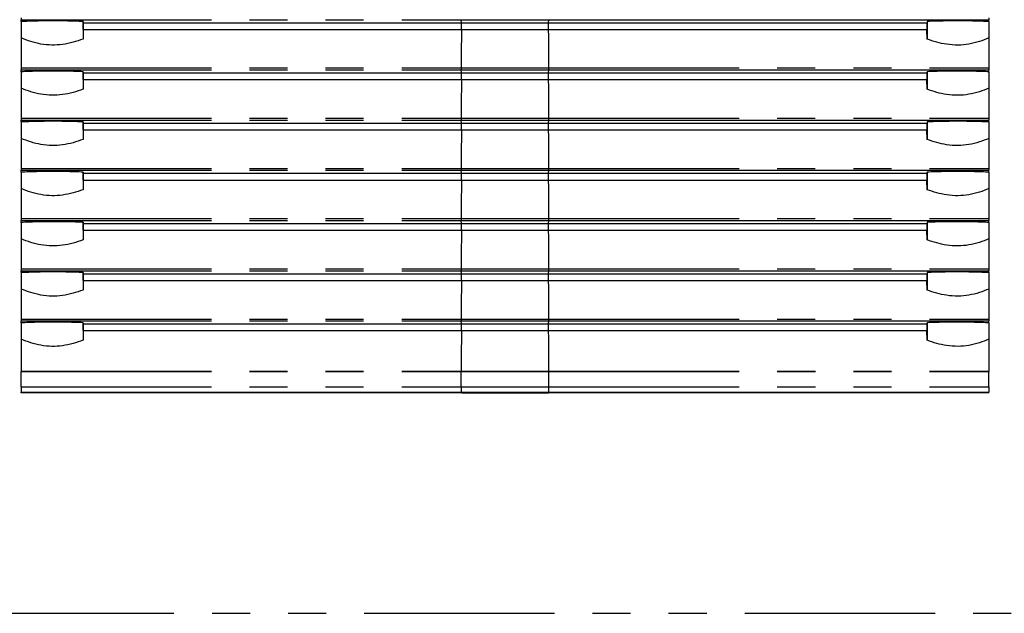
# Model space of a CAD drawing. Extents: x 6 to 588, y 5 to 414.
# Drawn here: x 396 to 429, y 103 to 123 of the extents above; entities that cross this region are included whole.
import ezdxf

# ---------------------------------------------------------------- set-up
doc = ezdxf.new("R2010")
doc.units = 0
doc.linetypes.add('PHANTOM', pattern=[12.7, 6.35, -1.27, 1.27, -1.27, 1.27, -1.27])
doc.layers.get('0').update_dxf_attribs({"linetype": 'CONTINUOUS'})
doc.styles.add('SLDTEXTSTYLE0', font='TXT', dxfattribs={"width": 0.605})
doc.dimstyles.new('SLDDIMSTYLE0', dxfattribs={"dimtxt": 3.081982, "dimasz": 2.5, "dimexe": 0, "dimexo": 0.0625, "dimgap": 0.770496, "dimtad": 1, "dimlfac": 10, "dimrnd": 1e-09, "dimzin": 12, "dimtxsty": 'SLDTEXTSTYLE0', "dimsah": 1, "dimcen": 0.09, "dimazin": 3, "dimtfac": 1, "dimtofl": 0, "dimtmove": 0, "dimatfit": 3, "dimtolj": 1, "dimtzin": 12})

# ---------------------------------------------------------------- blocks, each defined once
blk = doc.blocks.new('_D_2')
at = {"color": 7, "linetype": 'CONTINUOUS'}
for p, q in [((405.253, 251.965), (447.626, 251.965)), ((446.626, 251.965), (446.626, 90.53)), ((437.161, 90.53), (447.626, 90.53))]:
    blk.add_line(p, q, dxfattribs=at)
for points in [[(446.626, 251.965), (446.316, 249.465), (446.936, 249.465)], [(446.626, 90.53), (446.936, 93.03), (446.316, 93.03)]]:
    blk.add_solid(points, dxfattribs=at)
at = {"color": 7, "linetype": 'CONTINUOUS', "insert": (442.533, 163.604), "char_height": 3.175, "attachment_point": 1, "rotation": 90, "style": 'SLDTEXTSTYLE0'}
blk.add_mtext('1614,35', dxfattribs=at)

msp = doc.modelspace()

# ---------------------------------------------------------------- linework, layer by layer
at = {"color": 7, "linetype": 'CONTINUOUS'}
for p, q in [((396.4034, 122.8444), (396.4034, 122.9079)), ((411.0886, 122.9079), (414.0182, 122.9079)), ((414.0182, 122.9079), (428.7034, 122.9079)), ((428.7034, 122.8444), (428.7034, 122.9079)), ((396.4034, 122.8444), (396.4034, 122.296)), ((398.4753, 122.8069), (398.4694, 122.8482)), ((398.4694, 122.8482), (398.4694, 122.261)), ((398.4753, 122.5834), (398.4694, 122.261)), ((398.4753, 122.8069), (411.1, 122.8069)), ((398.4753, 122.5834), (398.4753, 122.8069)), ((398.4753, 122.5834), (411.1, 122.5834)), ((411.1, 122.8069), (414.0067, 122.8069)), ((411.1, 122.5834), (414.0067, 122.5834)), ((414.0067, 122.8069), (426.6315, 122.8069)), ((414.0067, 122.5834), (426.6315, 122.5834)), ((426.6374, 122.8482), (426.6315, 122.8069)), ((426.6315, 122.8069), (426.6315, 122.5834)), ((426.6374, 122.261), (426.6315, 122.5834)), ((426.6374, 122.8482), (426.6374, 122.261)), ((428.7034, 122.8444), (428.7034, 122.296)), ((396.4034, 121.167), (396.4034, 121.2305)), ((396.4034, 121.167), (396.4034, 120.6186)), ((398.4753, 121.1295), (398.4694, 121.1708)), ((398.4694, 121.1708), (398.4694, 120.5836)), ((398.4753, 121.1295), (411.1, 121.1295)), ((398.4753, 120.906), (398.4753, 121.1295)), ((411.0886, 121.2305), (414.0182, 121.2305)), ((411.1, 121.1295), (414.0067, 121.1295)), ((414.0067, 121.1295), (426.6315, 121.1295)), ((414.0182, 121.2305), (428.7034, 121.2305)), ((426.6374, 121.1708), (426.6315, 121.1295)), ((426.6315, 121.1295), (426.6315, 120.906)), ((426.6374, 121.1708), (426.6374, 120.5836)), ((428.7034, 121.167), (428.7034, 121.2305)), ((428.7034, 121.167), (428.7034, 120.6186)), ((398.4753, 120.906), (398.4694, 120.5836)), ((398.4753, 120.906), (411.1, 120.906)), ((411.1, 120.906), (414.0067, 120.906)), ((414.0067, 120.906), (426.6315, 120.906)), ((426.6374, 120.5836), (426.6315, 120.906)), ((396.4034, 119.4896), (396.4034, 119.5531)), ((396.4034, 119.4896), (396.4034, 118.9412)), ((398.4753, 119.4521), (398.4694, 119.4934)), ((398.4694, 119.4934), (398.4694, 118.9062)), ((398.4753, 119.4521), (411.1, 119.4521)), ((398.4753, 119.2286), (398.4753, 119.4521)), ((411.0886, 119.5531), (414.0182, 119.5531)), ((411.1, 119.4521), (414.0067, 119.4521)), ((414.0067, 119.4521), (426.6315, 119.4521)), ((414.0182, 119.5531), (428.7034, 119.5531)), ((426.6374, 119.4934), (426.6315, 119.4521)), ((426.6315, 119.4521), (426.6315, 119.2286)), ((426.6374, 119.4934), (426.6374, 118.9062)), ((428.7034, 119.4896), (428.7034, 119.5531)), ((428.7034, 119.4896), (428.7034, 118.9412)), ((398.4753, 119.2286), (398.4694, 118.9062)), ((398.4753, 119.2286), (411.1, 119.2286)), ((411.1, 119.2286), (414.0067, 119.2286)), ((414.0067, 119.2286), (426.6315, 119.2286)), ((426.6374, 118.9062), (426.6315, 119.2286)), ((396.4034, 117.8122), (396.4034, 117.8757)), ((396.4034, 117.8122), (396.4034, 117.2638)), ((398.4753, 117.7747), (398.4694, 117.816)), ((398.4694, 117.816), (398.4694, 117.2288)), ((398.4753, 117.7747), (411.1, 117.7747)), ((398.4753, 117.5512), (398.4753, 117.7747)), ((411.0886, 117.8757), (414.0182, 117.8757)), ((411.1, 117.7747), (414.0067, 117.7747)), ((414.0067, 117.7747), (426.6315, 117.7747)), ((414.0182, 117.8757), (428.7034, 117.8757)), ((426.6374, 117.816), (426.6315, 117.7747)), ((426.6315, 117.7747), (426.6315, 117.5512)), ((426.6374, 117.816), (426.6374, 117.2288)), ((428.7034, 117.8122), (428.7034, 117.8757)), ((428.7034, 117.8122), (428.7034, 117.2638)), ((398.4753, 117.5512), (398.4694, 117.2288)), ((398.4753, 117.5512), (411.1, 117.5512)), ((411.1, 117.5512), (414.0067, 117.5512)), ((414.0067, 117.5512), (426.6315, 117.5512)), ((426.6374, 117.2288), (426.6315, 117.5512)), ((396.4034, 116.1348), (396.4034, 116.1983)), ((396.4034, 116.1348), (396.4034, 115.5864)), ((398.4753, 116.0973), (398.4694, 116.1386)), ((398.4694, 116.1386), (398.4694, 115.5514)), ((398.4753, 116.0973), (411.1, 116.0973)), ((398.4753, 115.8738), (398.4753, 116.0973)), ((411.0886, 116.1983), (414.0182, 116.1983)), ((411.1, 116.0973), (414.0067, 116.0973)), ((414.0067, 116.0973), (426.6315, 116.0973)), ((414.0182, 116.1983), (428.7034, 116.1983)), ((426.6374, 116.1386), (426.6315, 116.0973)), ((426.6315, 116.0973), (426.6315, 115.8738)), ((426.6374, 116.1386), (426.6374, 115.5514)), ((428.7034, 116.1348), (428.7034, 116.1983)), ((428.7034, 116.1348), (428.7034, 115.5864)), ((398.4753, 115.8738), (398.4694, 115.5514)), ((398.4753, 115.8738), (411.1, 115.8738)), ((411.1, 115.8738), (414.0067, 115.8738)), ((414.0067, 115.8738), (426.6315, 115.8738)), ((426.6374, 115.5514), (426.6315, 115.8738)), ((396.4034, 114.4574), (396.4034, 114.5209)), ((396.4034, 114.4574), (396.4034, 113.909)), ((398.4753, 114.4199), (398.4694, 114.4612)), ((398.4694, 114.4612), (398.4694, 113.874)), ((398.4753, 114.4199), (411.1, 114.4199)), ((398.4753, 114.1964), (398.4753, 114.4199)), ((411.0886, 114.5209), (414.0182, 114.5209)), ((411.1, 114.4199), (414.0067, 114.4199)), ((414.0067, 114.4199), (426.6315, 114.4199)), ((414.0182, 114.5209), (428.7034, 114.5209)), ((426.6374, 114.4612), (426.6315, 114.4199)), ((426.6315, 114.4199), (426.6315, 114.1964)), ((426.6374, 114.4612), (426.6374, 113.874)), ((428.7034, 114.4574), (428.7034, 114.5209)), ((428.7034, 114.4574), (428.7034, 113.909)), ((398.4753, 114.1964), (398.4694, 113.874)), ((398.4753, 114.1964), (411.1, 114.1964)), ((411.1, 114.1964), (414.0067, 114.1964)), ((414.0067, 114.1964), (426.6315, 114.1964)), ((426.6374, 113.874), (426.6315, 114.1964)), ((396.4034, 112.78), (396.4034, 112.8435)), ((396.4034, 112.78), (396.4034, 112.2316)), ((398.4753, 112.7425), (398.4694, 112.7838)), ((398.4694, 112.7838), (398.4694, 112.1966)), ((398.4753, 112.7425), (411.1, 112.7425)), ((398.4753, 112.519), (398.4753, 112.7425)), ((411.0886, 112.8435), (414.0182, 112.8435)), ((411.1, 112.7425), (414.0067, 112.7425)), ((414.0067, 112.7425), (426.6315, 112.7425)), ((414.0182, 112.8435), (428.7034, 112.8435)), ((426.6374, 112.7838), (426.6315, 112.7425)), ((426.6315, 112.7425), (426.6315, 112.519)), ((426.6374, 112.7838), (426.6374, 112.1966)), ((428.7034, 112.78), (428.7034, 112.8435)), ((428.7034, 112.78), (428.7034, 112.2316)), ((398.4753, 112.519), (398.4694, 112.1966)), ((398.4753, 112.519), (411.1, 112.519)), ((411.1, 112.519), (414.0067, 112.519)), ((414.0067, 112.519), (426.6315, 112.519)), ((426.6374, 112.1966), (426.6315, 112.519)), ((396.4034, 110.6404), (396.4034, 111.1488)), ((428.7034, 110.6404), (428.7034, 111.1488)), ((396.4034, 110.4624), (411.0902, 110.4624)), ((396.4034, 110.4414), (396.4034, 110.4624)), ((411.1196, 110.4254), (396.4034, 110.4414)), ((411.0902, 110.4624), (414.0166, 110.4624)), ((428.7034, 110.4414), (413.9871, 110.4254)), ((414.0166, 110.4624), (428.7034, 110.4624)), ((428.7034, 110.4414), (428.7034, 110.4624))]:
    msp.add_line(p, q, dxfattribs=at)
at = {"color": 7, "linetype": 'PHANTOM'}
for p, q in [((396.4034, 122.9079), (411.0886, 122.9079)), ((411.1, 122.8069), (411.0886, 122.9079)), ((414.0067, 122.8069), (414.0182, 122.9079)), ((411.1, 122.5834), (411.1, 122.8069)), ((414.0067, 122.5834), (414.0067, 122.8069)), ((396.4034, 121.2942), (411.088, 121.2942)), ((411.088, 121.2942), (414.0187, 121.2942)), ((414.0187, 121.2942), (428.7034, 121.2942)), ((396.4034, 121.2305), (411.0886, 121.2305)), ((411.1, 121.1295), (411.0886, 121.2305)), ((411.1, 120.906), (411.1, 121.1295)), ((414.0067, 121.1295), (414.0182, 121.2305)), ((414.0067, 120.906), (414.0067, 121.1295)), ((396.4034, 119.6168), (411.088, 119.6168)), ((396.4034, 119.5531), (411.0886, 119.5531)), ((411.088, 119.6168), (414.0187, 119.6168)), ((411.1, 119.4521), (411.0886, 119.5531)), ((411.1, 119.2286), (411.1, 119.4521)), ((414.0067, 119.4521), (414.0182, 119.5531)), ((414.0067, 119.2286), (414.0067, 119.4521)), ((414.0187, 119.6168), (428.7034, 119.6168)), ((396.4034, 117.9394), (411.088, 117.9394)), ((396.4034, 117.8757), (411.0886, 117.8757)), ((411.088, 117.9394), (414.0187, 117.9394)), ((411.1, 117.7747), (411.0886, 117.8757)), ((411.1, 117.5512), (411.1, 117.7747)), ((414.0067, 117.7747), (414.0182, 117.8757)), ((414.0067, 117.5512), (414.0067, 117.7747)), ((414.0187, 117.9394), (428.7034, 117.9394)), ((396.4034, 116.262), (411.088, 116.262)), ((396.4034, 116.1983), (411.0886, 116.1983)), ((411.088, 116.262), (414.0187, 116.262)), ((411.1, 116.0973), (411.0886, 116.1983)), ((411.1, 115.8738), (411.1, 116.0973)), ((414.0067, 116.0973), (414.0182, 116.1983)), ((414.0067, 115.8738), (414.0067, 116.0973)), ((414.0187, 116.262), (428.7034, 116.262)), ((396.4034, 114.5846), (411.088, 114.5846)), ((396.4034, 114.5209), (411.0886, 114.5209)), ((411.088, 114.5846), (414.0187, 114.5846)), ((411.1, 114.4199), (411.0886, 114.5209)), ((411.1, 114.1964), (411.1, 114.4199)), ((414.0067, 114.4199), (414.0182, 114.5209)), ((414.0067, 114.1964), (414.0067, 114.4199)), ((414.0187, 114.5846), (428.7034, 114.5846)), ((396.4034, 112.9072), (411.088, 112.9072)), ((396.4034, 112.8435), (411.0886, 112.8435)), ((411.088, 112.9072), (414.0187, 112.9072)), ((411.1, 112.7425), (411.0886, 112.8435)), ((411.1, 112.519), (411.1, 112.7425)), ((414.0067, 112.7425), (414.0182, 112.8435)), ((414.0067, 112.519), (414.0067, 112.7425)), ((414.0187, 112.9072), (428.7034, 112.9072)), ((396.4034, 111.1615), (411.0878, 111.1615)), ((396.4034, 111.1488), (411.0877, 111.1488)), ((411.0877, 110.6404), (411.0877, 111.1488)), ((411.0877, 111.1488), (414.019, 111.1488)), ((411.0878, 111.1615), (414.019, 111.1615)), ((414.019, 111.1615), (428.7034, 111.1615)), ((414.019, 110.6404), (414.019, 111.1488)), ((414.019, 111.1488), (428.7034, 111.1488)), ((396.4034, 110.6404), (411.0877, 110.6404)), ((411.0877, 110.6404), (414.019, 110.6404)), ((411.1196, 110.4254), (411.0902, 110.4624)), ((413.9871, 110.4254), (414.0166, 110.4624)), ((414.019, 110.6404), (428.7034, 110.6404)), ((357.0534, 103.0752), (435.6534, 103.0752))]:
    msp.add_line(p, q, dxfattribs=at)
at = {"color": 7, "linetype": 'CONTINUOUS', "flags": 128}
msp.add_lwpolyline([(413.9871, 110.4254), (411.456, 110.4253), (411.1196, 110.4254)], dxfattribs=at)
at = {"color": 7, "linetype": 'PHANTOM'}
for centre, radius, start, end in [((513.4872, 120.985), 102.3996, 179.10561, 179.826971), ((311.5941, 120.9847), 102.4251, 0.173119, 0.8943), ((412.6195, 121.2763), 1.5316, 179.33208, 181.71394), ((412.4856, 121.2764), 1.5333, 358.28604, 0.66525), ((513.487, 119.3076), 102.3995, 179.10561, 179.826972), ((311.5943, 119.3073), 102.425, 0.173117, 0.8943), ((412.6195, 119.5989), 1.5315, 179.3321, 181.71396), ((412.4856, 119.599), 1.5332, 358.28602, 0.66524), ((513.4873, 117.6302), 102.3997, 179.105611, 179.826972), ((311.594, 117.6299), 102.4252, 0.173118, 0.894299), ((412.6194, 117.9215), 1.5315, 179.33208, 181.71397), ((412.4856, 117.9216), 1.5332, 358.28601, 0.66526), ((513.4873, 115.9528), 102.3997, 179.105611, 179.826972), ((311.594, 115.9525), 102.4252, 0.173118, 0.894299), ((412.6196, 116.2441), 1.5317, 179.33218, 181.71385), ((412.4855, 116.2442), 1.5334, 358.28613, 0.66516), ((513.4873, 114.2754), 102.3997, 179.105611, 179.826972), ((311.594, 114.2751), 102.4252, 0.173118, 0.894299), ((412.6196, 114.5667), 1.5316, 179.33214, 181.71388), ((412.4855, 114.5668), 1.5333, 358.2861, 0.66519), ((513.4876, 112.598), 102.4, 179.105612, 179.826971), ((311.5937, 112.5977), 102.4255, 0.173119, 0.894299), ((412.6195, 112.8893), 1.5316, 179.33211, 181.71393), ((412.4856, 112.8894), 1.5333, 358.28605, 0.66523), ((515.9993, 110.8918), 104.9119, 179.111318, 179.85271), ((309.0613, 110.8915), 104.9581, 0.14739, 0.888456), ((414.593, 111.149), 3.5053, 179.79537, 180.00309), ((410.6907, 111.1489), 3.3283, 359.99811, 0.21688), ((414.4241, 110.5969), 3.3367, 179.25355, 182.31024), ((410.6816, 110.5969), 3.3377, 357.68976, 0.74549)]:
    msp.add_arc(centre, radius, start, end, dxfattribs=at)
at = {"color": 7, "linetype": 'CONTINUOUS'}
for points, knots in [([(396.4034, 122.9716), (396.4034, 122.9691), (396.4034, 122.9612), (396.4034, 122.9472), (396.4034, 122.9313), (396.4034, 122.9185), (396.4034, 122.9105), (396.4034, 122.9087), (396.4034, 122.9079)], [0, 0, 0, 0, 0.088867, 0.2821137, 0.475041, 0.6684087, 0.8627732, 1, 1, 1, 1]), ([(428.7034, 122.9716), (428.7034, 122.9691), (428.7034, 122.9612), (428.7034, 122.9472), (428.7034, 122.9313), (428.7034, 122.9185), (428.7034, 122.9105), (428.7034, 122.9087), (428.7034, 122.9079)], [0, 0, 0, 0, 0.088867, 0.2821137, 0.475041, 0.6684087, 0.8627732, 1, 1, 1, 1]), ([(398.4694, 122.8482), (398.2993, 122.8539), (397.9543, 122.8654), (397.4262, 122.8693), (396.8983, 122.8638), (396.57, 122.8509), (396.4034, 122.8444)], [0, 0, 0, 0, 0.24391037, 0.49488986, 0.74368433, 1, 1, 1, 1]), ([(428.7034, 122.8444), (428.545, 122.8507), (428.2237, 122.8634), (427.7052, 122.8692), (427.1685, 122.8657), (426.8162, 122.8541), (426.6374, 122.8482)], [0, 0, 0, 0, 0.2439349, 0.4949361, 0.7437078, 1, 1, 1, 1]), ([(396.4034, 122.296), (396.4034, 122.2438), (396.4034, 122.0531), (396.4034, 121.7208), (396.4034, 121.421), (396.4034, 121.2942)], [0, 0, 0, 0, 0.1786086, 0.6527043, 1, 1, 1, 1]), ([(398.4694, 122.261), (398.3591, 122.223), (398.1361, 122.1462), (397.784, 122.0725), (397.4203, 122.0487), (397.0629, 122.0854), (396.7185, 122.1717), (396.5092, 122.2543), (396.4034, 122.296)], [0, 0, 0, 0, 0.1633112, 0.33003432, 0.49374645, 0.66378796, 0.83002256, 1, 1, 1, 1]), ([(428.7034, 122.296), (428.5982, 122.2545), (428.3857, 122.1707), (428.0378, 122.084), (427.6672, 122.0477), (427.3031, 122.0754), (426.9553, 122.1512), (426.7441, 122.2242), (426.6374, 122.261)], [0, 0, 0, 0, 0.1689831, 0.3413371, 0.5107675, 0.6871571, 0.841933, 1, 1, 1, 1]), ([(428.7034, 122.296), (428.7034, 122.2438), (428.7034, 122.0531), (428.7034, 121.7208), (428.7034, 121.421), (428.7034, 121.2942)], [0, 0, 0, 0, 0.1786086, 0.6527043, 1, 1, 1, 1]), ([(396.4034, 121.2942), (396.4034, 121.2917), (396.4034, 121.2838), (396.4034, 121.2698), (396.4034, 121.2539), (396.4034, 121.2411), (396.4034, 121.2331), (396.4034, 121.2313), (396.4034, 121.2305)], [0, 0, 0, 0, 0.088867, 0.2821137, 0.475041, 0.6684087, 0.8627732, 1, 1, 1, 1]), ([(428.7034, 121.2942), (428.7034, 121.2917), (428.7034, 121.2838), (428.7034, 121.2698), (428.7034, 121.2539), (428.7034, 121.2411), (428.7034, 121.2331), (428.7034, 121.2313), (428.7034, 121.2305)], [0, 0, 0, 0, 0.088867, 0.2821137, 0.475041, 0.6684087, 0.8627732, 1, 1, 1, 1]), ([(398.4694, 121.1708), (398.2993, 121.1765), (397.9543, 121.188), (397.4262, 121.1919), (396.8983, 121.1864), (396.57, 121.1735), (396.4034, 121.167)], [0, 0, 0, 0, 0.2439104, 0.4948899, 0.7436843, 1, 1, 1, 1]), ([(428.7034, 121.167), (428.545, 121.1733), (428.2237, 121.186), (427.7052, 121.1918), (427.1685, 121.1883), (426.8162, 121.1767), (426.6374, 121.1708)], [0, 0, 0, 0, 0.2439349, 0.4949361, 0.7437078, 1, 1, 1, 1]), ([(396.4034, 120.6186), (396.4034, 120.5664), (396.4034, 120.3757), (396.4034, 120.0434), (396.4034, 119.7436), (396.4034, 119.6168)], [0, 0, 0, 0, 0.1786084, 0.6527035, 1, 1, 1, 1]), ([(398.4694, 120.5836), (398.3591, 120.5456), (398.1361, 120.4688), (397.784, 120.3951), (397.4203, 120.3713), (397.0629, 120.408), (396.7185, 120.4943), (396.5092, 120.5769), (396.4034, 120.6186)], [0, 0, 0, 0, 0.1633112, 0.33003432, 0.49374645, 0.66378796, 0.83002256, 1, 1, 1, 1]), ([(428.7034, 120.6186), (428.5982, 120.5771), (428.3857, 120.4933), (428.0378, 120.4066), (427.6672, 120.3703), (427.3031, 120.398), (426.9553, 120.4738), (426.7441, 120.5468), (426.6374, 120.5836)], [0, 0, 0, 0, 0.1689831, 0.3413371, 0.5107675, 0.6871571, 0.841933, 1, 1, 1, 1]), ([(428.7034, 120.6186), (428.7034, 120.5664), (428.7034, 120.3757), (428.7034, 120.0434), (428.7034, 119.7436), (428.7034, 119.6168)], [0, 0, 0, 0, 0.1786084, 0.6527035, 1, 1, 1, 1]), ([(396.4034, 119.6168), (396.4034, 119.6143), (396.4034, 119.6064), (396.4034, 119.5924), (396.4034, 119.5765), (396.4034, 119.5637), (396.4034, 119.5557), (396.4034, 119.5539), (396.4034, 119.5531)], [0, 0, 0, 0, 0.0888517, 0.2821016, 0.4750321, 0.6684031, 0.8627709, 1, 1, 1, 1]), ([(398.4694, 119.4934), (398.2993, 119.4991), (397.9543, 119.5106), (397.4262, 119.5145), (396.8983, 119.509), (396.57, 119.4961), (396.4034, 119.4896)], [0, 0, 0, 0, 0.2439104, 0.4948899, 0.7436843, 1, 1, 1, 1]), ([(428.7034, 119.4896), (428.545, 119.4959), (428.2237, 119.5086), (427.7052, 119.5144), (427.1685, 119.5109), (426.8162, 119.4993), (426.6374, 119.4934)], [0, 0, 0, 0, 0.2439349, 0.4949361, 0.7437078, 1, 1, 1, 1]), ([(428.7034, 119.6168), (428.7034, 119.6143), (428.7034, 119.6064), (428.7034, 119.5924), (428.7034, 119.5765), (428.7034, 119.5637), (428.7034, 119.5557), (428.7034, 119.5539), (428.7034, 119.5531)], [0, 0, 0, 0, 0.0888517, 0.2821016, 0.4750321, 0.6684031, 0.8627709, 1, 1, 1, 1]), ([(396.4034, 118.9412), (396.4034, 118.889), (396.4034, 118.6983), (396.4034, 118.366), (396.4034, 118.0662), (396.4034, 117.9394)], [0, 0, 0, 0, 0.1786084, 0.6527035, 1, 1, 1, 1]), ([(398.4694, 118.9062), (398.3591, 118.8682), (398.1361, 118.7914), (397.784, 118.7177), (397.4203, 118.6939), (397.0629, 118.7306), (396.7185, 118.8169), (396.5092, 118.8995), (396.4034, 118.9412)], [0, 0, 0, 0, 0.1633112, 0.3300344, 0.4937465, 0.663788, 0.8300226, 1, 1, 1, 1]), ([(428.7034, 118.9412), (428.5982, 118.8997), (428.3857, 118.8159), (428.0378, 118.7292), (427.6672, 118.6929), (427.3031, 118.7206), (426.9553, 118.7964), (426.7441, 118.8694), (426.6374, 118.9062)], [0, 0, 0, 0, 0.1689831, 0.3413371, 0.5107675, 0.6871571, 0.841933, 1, 1, 1, 1]), ([(428.7034, 118.9412), (428.7034, 118.889), (428.7034, 118.6983), (428.7034, 118.366), (428.7034, 118.0662), (428.7034, 117.9394)], [0, 0, 0, 0, 0.1786084, 0.6527035, 1, 1, 1, 1]), ([(396.4034, 117.9394), (396.4034, 117.9369), (396.4034, 117.929), (396.4034, 117.915), (396.4034, 117.8991), (396.4034, 117.8863), (396.4034, 117.8783), (396.4034, 117.8765), (396.4034, 117.8757)], [0, 0, 0, 0, 0.0888513, 0.2821003, 0.47503, 0.6684, 0.8627756, 1, 1, 1, 1]), ([(398.4694, 117.816), (398.2993, 117.8217), (397.9543, 117.8332), (397.4262, 117.8371), (396.8983, 117.8316), (396.57, 117.8188), (396.4034, 117.8122)], [0, 0, 0, 0, 0.2439104, 0.4948899, 0.7436843, 1, 1, 1, 1]), ([(428.7034, 117.8122), (428.545, 117.8185), (428.2237, 117.8312), (427.7052, 117.837), (427.1685, 117.8335), (426.8162, 117.8219), (426.6374, 117.816)], [0, 0, 0, 0, 0.2439349, 0.4949361, 0.7437078, 1, 1, 1, 1]), ([(428.7034, 117.9394), (428.7034, 117.9369), (428.7034, 117.929), (428.7034, 117.915), (428.7034, 117.8991), (428.7034, 117.8863), (428.7034, 117.8783), (428.7034, 117.8765), (428.7034, 117.8757)], [0, 0, 0, 0, 0.0888513, 0.2821003, 0.47503, 0.6684, 0.8627756, 1, 1, 1, 1]), ([(396.4034, 117.2638), (396.4034, 117.2116), (396.4034, 117.0209), (396.4034, 116.6886), (396.4034, 116.3888), (396.4034, 116.262)], [0, 0, 0, 0, 0.1786084, 0.6527035, 1, 1, 1, 1]), ([(398.4694, 117.2288), (398.3591, 117.1908), (398.1361, 117.114), (397.784, 117.0403), (397.4203, 117.0165), (397.0629, 117.0532), (396.7185, 117.1395), (396.5092, 117.2221), (396.4034, 117.2638)], [0, 0, 0, 0, 0.1633112, 0.3300344, 0.4937465, 0.663788, 0.8300226, 1, 1, 1, 1]), ([(428.7034, 117.2638), (428.5982, 117.2223), (428.3857, 117.1385), (428.0378, 117.0518), (427.6672, 117.0155), (427.3031, 117.0432), (426.9553, 117.119), (426.7441, 117.192), (426.6374, 117.2288)], [0, 0, 0, 0, 0.1689831, 0.3413371, 0.5107675, 0.6871571, 0.841933, 1, 1, 1, 1]), ([(428.7034, 117.2638), (428.7034, 117.2116), (428.7034, 117.0209), (428.7034, 116.6886), (428.7034, 116.3888), (428.7034, 116.262)], [0, 0, 0, 0, 0.1786084, 0.6527035, 1, 1, 1, 1]), ([(396.4034, 116.262), (396.4034, 116.2595), (396.4034, 116.2516), (396.4034, 116.2376), (396.4034, 116.2217), (396.4034, 116.2089), (396.4034, 116.2009), (396.4034, 116.1991), (396.4034, 116.1983)], [0, 0, 0, 0, 0.0888509, 0.28209915, 0.47502803, 0.66839731, 0.8627721, 1, 1, 1, 1]), ([(398.4694, 116.1386), (398.2993, 116.1443), (397.9543, 116.1558), (397.4262, 116.1597), (396.8983, 116.1542), (396.57, 116.1414), (396.4034, 116.1348)], [0, 0, 0, 0, 0.2439104, 0.4948899, 0.7436843, 1, 1, 1, 1]), ([(428.7034, 116.1348), (428.545, 116.1411), (428.2237, 116.1538), (427.7052, 116.1596), (427.1685, 116.1561), (426.8162, 116.1445), (426.6374, 116.1386)], [0, 0, 0, 0, 0.2439349, 0.4949361, 0.7437078, 1, 1, 1, 1]), ([(428.7034, 116.262), (428.7034, 116.2595), (428.7034, 116.2516), (428.7034, 116.2376), (428.7034, 116.2217), (428.7034, 116.2089), (428.7034, 116.2009), (428.7034, 116.1991), (428.7034, 116.1983)], [0, 0, 0, 0, 0.0888509, 0.28209915, 0.47502803, 0.66839731, 0.8627721, 1, 1, 1, 1]), ([(396.4034, 115.5864), (396.4034, 115.5342), (396.4034, 115.3435), (396.4034, 115.0112), (396.4034, 114.7114), (396.4034, 114.5846)], [0, 0, 0, 0, 0.1786084, 0.6527047, 1, 1, 1, 1]), ([(398.4694, 115.5514), (398.3591, 115.5134), (398.1361, 115.4366), (397.784, 115.3629), (397.4203, 115.3391), (397.0629, 115.3758), (396.7185, 115.4621), (396.5092, 115.5447), (396.4034, 115.5864)], [0, 0, 0, 0, 0.1633112, 0.3300344, 0.4937465, 0.663788, 0.8300226, 1, 1, 1, 1]), ([(428.7034, 115.5864), (428.5982, 115.5449), (428.3857, 115.4611), (428.0378, 115.3744), (427.6672, 115.3381), (427.3031, 115.3658), (426.9553, 115.4416), (426.7441, 115.5146), (426.6374, 115.5514)], [0, 0, 0, 0, 0.1689831, 0.3413371, 0.5107675, 0.6871571, 0.841933, 1, 1, 1, 1]), ([(428.7034, 115.5864), (428.7034, 115.5342), (428.7034, 115.3435), (428.7034, 115.0112), (428.7034, 114.7114), (428.7034, 114.5846)], [0, 0, 0, 0, 0.1786084, 0.6527047, 1, 1, 1, 1]), ([(396.4034, 114.5846), (396.4034, 114.5821), (396.4034, 114.5742), (396.4034, 114.5602), (396.4034, 114.5443), (396.4034, 114.5315), (396.4034, 114.5235), (396.4034, 114.5217), (396.4034, 114.5209)], [0, 0, 0, 0, 0.0888508, 0.282116, 0.4750287, 0.6683977, 0.8627723, 1, 1, 1, 1]), ([(398.4694, 114.4612), (398.2993, 114.4669), (397.9543, 114.4784), (397.4262, 114.4823), (396.8983, 114.4768), (396.57, 114.4639), (396.4034, 114.4574)], [0, 0, 0, 0, 0.2439104, 0.4948899, 0.7436843, 1, 1, 1, 1]), ([(428.7034, 114.4574), (428.545, 114.4637), (428.2237, 114.4764), (427.7052, 114.4822), (427.1685, 114.4787), (426.8162, 114.4671), (426.6374, 114.4612)], [0, 0, 0, 0, 0.2439349, 0.4949361, 0.7437078, 1, 1, 1, 1]), ([(428.7034, 114.5846), (428.7034, 114.5821), (428.7034, 114.5742), (428.7034, 114.5602), (428.7034, 114.5443), (428.7034, 114.5315), (428.7034, 114.5235), (428.7034, 114.5217), (428.7034, 114.5209)], [0, 0, 0, 0, 0.0888508, 0.282116, 0.4750287, 0.6683977, 0.8627723, 1, 1, 1, 1]), ([(396.4034, 113.909), (396.4034, 113.8568), (396.4034, 113.6661), (396.4034, 113.3338), (396.4034, 113.034), (396.4034, 112.9072)], [0, 0, 0, 0, 0.1786084, 0.6527047, 1, 1, 1, 1]), ([(398.4694, 113.874), (398.3591, 113.836), (398.1361, 113.7592), (397.784, 113.6855), (397.4203, 113.6617), (397.0629, 113.6984), (396.7185, 113.7847), (396.5092, 113.8673), (396.4034, 113.909)], [0, 0, 0, 0, 0.1633112, 0.3300344, 0.4937465, 0.663788, 0.8300226, 1, 1, 1, 1]), ([(428.7034, 113.909), (428.5982, 113.8675), (428.3857, 113.7837), (428.0378, 113.697), (427.6672, 113.6607), (427.3031, 113.6884), (426.9553, 113.7642), (426.7441, 113.8372), (426.6374, 113.874)], [0, 0, 0, 0, 0.16898309, 0.34133721, 0.51076757, 0.68715715, 0.84193299, 1, 1, 1, 1]), ([(428.7034, 113.909), (428.7034, 113.8568), (428.7034, 113.6661), (428.7034, 113.3338), (428.7034, 113.034), (428.7034, 112.9072)], [0, 0, 0, 0, 0.1786084, 0.6527047, 1, 1, 1, 1]), ([(396.4034, 112.9072), (396.4034, 112.9047), (396.4034, 112.8968), (396.4034, 112.8828), (396.4034, 112.8669), (396.4034, 112.8541), (396.4034, 112.8461), (396.4034, 112.8443), (396.4034, 112.8435)], [0, 0, 0, 0, 0.08885914, 0.28210699, 0.47503547, 0.66840435, 0.86277442, 1, 1, 1, 1]), ([(398.4694, 112.7838), (398.2993, 112.7895), (397.9543, 112.801), (397.4262, 112.8049), (396.8983, 112.7994), (396.57, 112.7866), (396.4034, 112.78)], [0, 0, 0, 0, 0.24391037, 0.49488986, 0.74368432, 1, 1, 1, 1]), ([(428.7034, 112.78), (428.545, 112.7863), (428.2237, 112.799), (427.7052, 112.8048), (427.1685, 112.8013), (426.8162, 112.7897), (426.6374, 112.7838)], [0, 0, 0, 0, 0.2439349, 0.4949361, 0.7437078, 1, 1, 1, 1]), ([(428.7034, 112.9072), (428.7034, 112.9047), (428.7034, 112.8968), (428.7034, 112.8828), (428.7034, 112.8669), (428.7034, 112.8541), (428.7034, 112.8461), (428.7034, 112.8443), (428.7034, 112.8435)], [0, 0, 0, 0, 0.08885914, 0.28210699, 0.47503547, 0.66840435, 0.86277442, 1, 1, 1, 1]), ([(396.4034, 112.2316), (396.4034, 112.1658), (396.4034, 111.9608), (396.4034, 111.6035), (396.4034, 111.2953), (396.4034, 111.1615)], [0, 0, 0, 0, 0.21111825, 0.65750932, 1, 1, 1, 1]), ([(398.4694, 112.1966), (398.3591, 112.1586), (398.1361, 112.0818), (397.784, 112.0081), (397.4203, 111.9843), (397.0629, 112.021), (396.7185, 112.1073), (396.5092, 112.1899), (396.4034, 112.2316)], [0, 0, 0, 0, 0.1633112, 0.3300344, 0.4937465, 0.663788, 0.8300227, 1, 1, 1, 1]), ([(428.7034, 112.2316), (428.5982, 112.1901), (428.3857, 112.1063), (428.0378, 112.0196), (427.6672, 111.9833), (427.3031, 112.011), (426.9553, 112.0868), (426.7441, 112.1598), (426.6374, 112.1966)], [0, 0, 0, 0, 0.1689831, 0.3413371, 0.5107675, 0.687157, 0.841933, 1, 1, 1, 1]), ([(428.7034, 112.2316), (428.7034, 112.1658), (428.7034, 111.9608), (428.7034, 111.6035), (428.7034, 111.2953), (428.7034, 111.1615)], [0, 0, 0, 0, 0.21111825, 0.65750932, 1, 1, 1, 1]), ([(396.4034, 111.1615), (396.4034, 111.1589), (396.4034, 111.1547), (396.4034, 111.1505), (396.4034, 111.1488)], [0, 0, 0, 0, 0.6096997, 1, 1, 1, 1]), ([(428.7034, 111.1615), (428.7034, 111.1589), (428.7034, 111.1547), (428.7034, 111.1505), (428.7034, 111.1488)], [0, 0, 0, 0, 0.6096997, 1, 1, 1, 1]), ([(396.4034, 110.6404), (396.4034, 110.6289), (396.4034, 110.5977), (396.4034, 110.5489), (396.4034, 110.5025), (396.4034, 110.4713), (396.4034, 110.4629), (396.4034, 110.4624), (396.4034, 110.4624)], [0, 0, 0, 0, 0.1241089, 0.3392736, 0.5548944, 0.7716112, 0.9895927, 1, 1, 1, 1]), ([(428.7034, 110.6404), (428.7034, 110.6289), (428.7034, 110.5977), (428.7034, 110.5489), (428.7034, 110.5025), (428.7034, 110.4713), (428.7034, 110.4629), (428.7034, 110.4624), (428.7034, 110.4624)], [0, 0, 0, 0, 0.1241089, 0.3392736, 0.5548944, 0.7716112, 0.9895927, 1, 1, 1, 1])]:
    msp.add_open_spline(points, degree=3, knots=knots, dxfattribs=at)

# ---------------------------------------------------------------- dimensions: what is measured, and where the dimension line sits
dim = msp.add_linear_dim(base=(446.6259, 90.5302), p1=(404.2534, 251.9652), p2=(436.1608, 90.5302), angle=90, dimstyle='SLDDIMSTYLE0', dxfattribs=at)
dim.commit()
dim.dimension.update_dxf_attribs({"geometry": '_D_2', "text_midpoint": (446.6259, 171.2477), "dimtype": 160})

doc.saveas('drawing.dxf')
